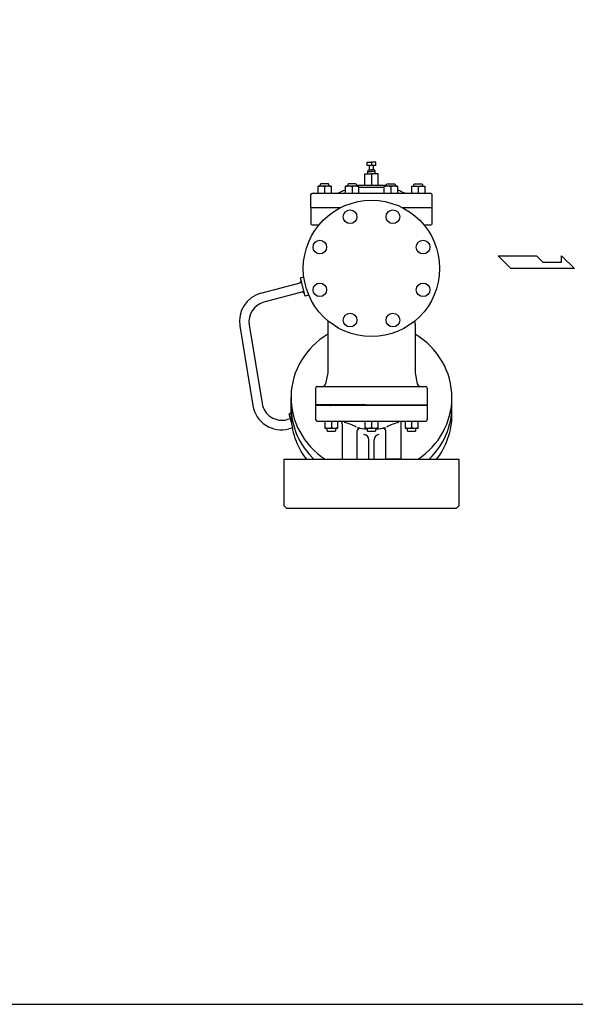
# Model space of a CAD drawing. Extents: x -2561 to 5720, y 100 to 3820.
# Drawn here: x 3013 to 4031, y 100 to 1906 of the extents above; entities that cross this region are included whole.
import ezdxf

# ---------------------------------------------------------------- set-up
doc = ezdxf.new("R2010")
doc.units = 0
doc.header["$LTSCALE"] = 80
doc.layers.get('0').update_dxf_attribs({"linetype": 'CONTINUOUS'})

# ---------------------------------------------------------------- blocks, each defined once
blk = doc.blocks.new('YA')
for p, q in [((-16.8065, 2.801), (-8.4035, 2.801)), ((-14.0055, 0), (-16.8065, 2.801)), ((-8.4035, 2.801), (-7.0025, 1.4005)), ((-2.862, 1.4005), (-2.862, 2.801)), ((-2.862, 2.801), (0, 0)), ((0, 0), (-14.0055, 0)), ((-7.0025, 1.4005), (-2.862, 1.4005))]:
    blk.add_line(p, q)

msp = doc.modelspace()

# ---------------------------------------------------------------- linework, layer by layer
for p, q in [((3649.912147, 1637.877994), (3649.912147, 1644.466994)), ((3649.912147, 1644.466994), (3657.672147, 1644.466994)), ((3657.672147, 1643.617994), (3657.662147, 1637.877994)), ((3665.442147, 1644.466994), (3657.672147, 1644.466994)), ((3665.442147, 1637.877994), (3665.442147, 1644.466994)), ((3665.442147, 1637.877994), (3649.912147, 1637.877994)), ((3650.672147, 1627.217994), (3652.102147, 1630.071994)), ((3650.672147, 1624.170994), (3650.672147, 1627.217994)), ((3650.672147, 1627.217994), (3657.672147, 1627.217994)), ((3652.102147, 1630.071994), (3653.872147, 1630.170994)), ((3652.102147, 1630.071994), (3657.672147, 1630.071994)), ((3653.872147, 1630.170994), (3653.872147, 1637.877994)), ((3653.872147, 1630.170994), (3657.672147, 1630.170994)), ((3661.472147, 1630.170994), (3657.672147, 1630.170994)), ((3663.242147, 1630.071994), (3657.672147, 1630.071994)), ((3664.672147, 1627.217994), (3657.672147, 1627.217994)), ((3661.472147, 1630.170994), (3661.472147, 1637.877994)), ((3663.242147, 1630.071994), (3661.472147, 1630.170994)), ((3664.672147, 1627.217994), (3663.242147, 1630.071994)), ((3664.672147, 1624.170994), (3664.672147, 1627.217994)), ((3645.672147, 1623.170994), (3649.672147, 1623.170994)), ((3645.672147, 1602.170994), (3645.672147, 1623.170994)), ((3649.639333, 1623.170994), (3657.639333, 1623.170994)), ((3657.660187, 1622.056994), (3657.660187, 1602.170994)), ((3665.672147, 1623.170994), (3657.672147, 1623.170994)), ((3669.672147, 1623.170994), (3665.648226, 1623.170994)), ((3669.672147, 1602.170994), (3669.672147, 1623.170994)), ((3560.026432, 1600.370999), (3559.676432, 1600.166999)), ((3559.676432, 1587.370999), (3559.676432, 1600.166999)), ((3583.316432, 1600.370999), (3560.026432, 1600.370999)), ((3564.756432, 1604.370999), (3563.676432, 1603.287999)), ((3563.676432, 1603.287999), (3563.676432, 1600.370999)), ((3578.586432, 1604.370999), (3564.756432, 1604.370999)), ((3571.676432, 1599.094999), (3571.676432, 1587.370999)), ((3579.676432, 1603.287999), (3578.586432, 1604.370999)), ((3579.676432, 1600.370999), (3579.676432, 1603.287999)), ((3583.676432, 1600.166999), (3583.316432, 1600.370999)), ((3583.676432, 1600.166999), (3583.676432, 1587.370999)), ((3610.336432, 1600.370999), (3609.986432, 1600.166999)), ((3609.986432, 1587.370999), (3609.986432, 1600.166999)), ((3633.626432, 1600.370999), (3610.336432, 1600.370999)), ((3615.066432, 1604.370999), (3613.976432, 1603.287999)), ((3613.976432, 1603.287999), (3613.976432, 1600.370999)), ((3628.896432, 1604.370999), (3615.066432, 1604.370999)), ((3621.986432, 1599.094999), (3621.986432, 1587.370999)), ((3629.976432, 1603.287999), (3628.896432, 1604.370999)), ((3629.976432, 1600.370999), (3629.976432, 1603.287999)), ((3629.976432, 1602.170999), (3685.176432, 1602.170999)), ((3633.986432, 1600.166999), (3633.626432, 1600.370999)), ((3633.986432, 1600.166999), (3633.986432, 1587.370999)), ((3633.986432, 1598.170999), (3681.186432, 1598.170999)), ((3681.536432, 1600.370999), (3681.186432, 1600.166999)), ((3681.186432, 1587.370999), (3681.186432, 1600.166999)), ((3704.826432, 1600.370999), (3681.536432, 1600.370999)), ((3685.176432, 1603.287999), (3686.266432, 1604.370999)), ((3685.176432, 1600.370999), (3685.176432, 1603.287999)), ((3686.266432, 1604.370999), (3700.096432, 1604.370999)), ((3693.186432, 1599.094999), (3693.186432, 1587.370999)), ((3700.096432, 1604.370999), (3701.176432, 1603.287999)), ((3701.176432, 1603.287999), (3701.176432, 1600.370999)), ((3705.186432, 1600.166999), (3704.826432, 1600.370999)), ((3705.186432, 1600.166999), (3705.186432, 1587.370999)), ((3731.476432, 1600.166999), (3731.836432, 1600.370999)), ((3731.476432, 1587.370999), (3731.476432, 1600.166999)), ((3731.836432, 1600.370999), (3755.126432, 1600.370999)), ((3735.476432, 1603.287999), (3736.566432, 1604.370999)), ((3735.476432, 1600.370999), (3735.476432, 1603.287999)), ((3736.566432, 1604.370999), (3750.396432, 1604.370999)), ((3743.476432, 1599.094999), (3743.476432, 1587.370999)), ((3750.396432, 1604.370999), (3751.476432, 1603.287999)), ((3751.476432, 1603.287999), (3751.476432, 1600.370999)), ((3755.126432, 1600.370999), (3755.476432, 1600.166999)), ((3755.476432, 1600.166999), (3755.476432, 1587.370999)), ((3546.596432, 1585.370999), (3548.596432, 1587.370999)), ((3546.596432, 1560.370999), (3546.596432, 1585.370999)), ((3548.596432, 1587.370999), (3766.596432, 1587.370999)), ((3766.596432, 1587.370999), (3768.596432, 1585.370999)), ((3768.596432, 1585.370999), (3768.596432, 1560.370999)), ((3600.14825, 1560.370999), (3546.666432, 1560.370999)), ((3546.666432, 1560.370999), (3546.666432, 1531.370999)), ((3768.666432, 1560.370999), (3715.109113, 1560.370999)), ((3768.596432, 1560.370999), (3739.396432, 1560.370999)), ((3768.666432, 1531.370999), (3768.666432, 1560.370999)), ((3548.666432, 1529.370999), (3561.581818, 1529.370999)), ((3753.675545, 1529.370999), (3766.666432, 1529.370999)), ((3528.638682, 1427.200999), (3526.168682, 1422.914999)), ((3527.258682, 1432.368999), (3533.569926, 1434.060056)), ((3536.315751, 1398.561214), (3527.258682, 1432.368999)), ((3454.823631, 1403.887415), (3529.538233, 1423.873535)), ((3534.007755, 1407.162352), (3460.430804, 1387.480124)), ((3534.928682, 1403.729999), (3530.638682, 1406.203999)), ((3542.677728, 1400.266233), (3536.315751, 1398.561214)), ((3416.214417, 1344.133517), (3440.147041, 1197.794043)), ((3433.477396, 1345.765191), (3456.988474, 1202.003321)), ((3577.609391, 1347.445999), (3577.609391, 1257.870999)), ((3737.624728, 1347.445999), (3737.624728, 1257.870999)), ((3577.609391, 1257.870999), (3573.573418, 1237.694134)), ((3737.624728, 1257.870999), (3741.660701, 1237.694134)), ((3555.128682, 1229.870999), (3555.128682, 1199.370999)), ((3558.128682, 1232.870999), (3757.039385, 1232.870999)), ((3760.039385, 1229.870999), (3760.039385, 1199.370999)), ((3760.039385, 1229.870999), (3760.039385, 1199.370999)), ((3510.128682, 1180.825905), (3510.128682, 1212.634095)), ((3805.128682, 1180.825905), (3805.128682, 1212.634095)), ((3555.128682, 1199.370999), (3760.039385, 1199.370999)), ((3646.508682, 1199.370999), (3555.128682, 1199.370999)), ((3760.039385, 1197.870999), (3555.128682, 1197.870999)), ((3555.128682, 1197.870999), (3555.128682, 1172.370999)), ((3581.619176, 1197.870999), (3581.763176, 1197.880999)), ((3581.619176, 1197.870999), (3581.619176, 1197.870999)), ((3581.763176, 1197.880999), (3581.912176, 1197.914999)), ((3581.912176, 1197.914999), (3582.060176, 1197.972999)), ((3582.060176, 1197.972999), (3582.200176, 1198.056999)), ((3582.200176, 1198.056999), (3582.326176, 1198.163999)), ((3582.326176, 1198.163999), (3582.432176, 1198.289999)), ((3582.432176, 1198.289999), (3582.516176, 1198.428999)), ((3582.516176, 1198.428999), (3582.574176, 1198.576999)), ((3582.574176, 1198.576999), (3582.619176, 1198.870999)), ((3582.619176, 1198.870999), (3582.619176, 1199.370999)), ((3732.618176, 1198.870999), (3732.618176, 1199.370999)), ((3732.663176, 1198.576999), (3732.618176, 1198.870999)), ((3732.721176, 1198.428999), (3732.663176, 1198.576999)), ((3732.805176, 1198.289999), (3732.721176, 1198.428999)), ((3732.911176, 1198.163999), (3732.805176, 1198.289999)), ((3733.037176, 1198.056999), (3732.911176, 1198.163999)), ((3733.177176, 1197.972999), (3733.037176, 1198.056999)), ((3733.325176, 1197.914999), (3733.177176, 1197.972999)), ((3733.474176, 1197.880999), (3733.325176, 1197.914999)), ((3733.618176, 1197.870999), (3733.474176, 1197.880999)), ((3733.618176, 1197.870999), (3733.618176, 1197.870999)), ((3760.039385, 1197.870999), (3760.039385, 1172.370999)), ((3508.929256, 1173.800578), (3503.064947, 1172.231833)), ((3510.051252, 1183.779483), (3506.513023, 1182.832982)), ((3510.758253, 1166.963389), (3506.513023, 1182.832982)), ((3512.25548, 1156.782067), (3506.148475, 1155.148399)), ((3558.128682, 1169.370999), (3757.039385, 1169.370999)), ((3572.008682, 1169.370999), (3572.008682, 1156.573999)), ((3572.008682, 1156.573999), (3572.358682, 1156.370999)), ((3572.358682, 1156.370999), (3595.668682, 1156.370999)), ((3576.018682, 1156.370999), (3576.018682, 1151.870999)), ((3584.018682, 1169.370999), (3584.018682, 1157.645999)), ((3592.018682, 1151.870999), (3592.018682, 1156.370999)), ((3595.668682, 1156.370999), (3596.018682, 1156.573999)), ((3596.018682, 1156.573999), (3596.018682, 1169.370999)), ((3604.028682, 1164.370999), (3604.028682, 1099.370999)), ((3645.618682, 1169.370999), (3645.618682, 1156.573999)), ((3645.618682, 1156.573999), (3645.968682, 1156.370999)), ((3645.968682, 1156.370999), (3669.278682, 1156.370999)), ((3649.628682, 1156.370999), (3649.628682, 1151.870999)), ((3657.628682, 1169.370999), (3657.628682, 1157.645999)), ((3665.628682, 1151.870999), (3665.628682, 1156.370999)), ((3669.278682, 1156.370999), (3669.628682, 1156.573999)), ((3669.628682, 1156.573999), (3669.628682, 1169.370999)), ((3711.228682, 1164.370999), (3711.228682, 1099.370999)), ((3719.228682, 1169.370999), (3719.228682, 1156.573999)), ((3719.228682, 1156.573999), (3719.578682, 1156.370999)), ((3719.578682, 1156.370999), (3742.888682, 1156.370999)), ((3723.238682, 1156.370999), (3723.238682, 1151.870999)), ((3731.238682, 1169.370999), (3731.238682, 1157.645999)), ((3739.238682, 1151.870999), (3739.238682, 1156.370999)), ((3742.888682, 1156.370999), (3743.238682, 1156.573999)), ((3743.238682, 1156.573999), (3743.238682, 1169.370999)), ((3576.018682, 1151.870999), (3577.018682, 1150.870999)), ((3577.018682, 1150.870999), (3591.018682, 1150.870999)), ((3591.018682, 1150.870999), (3592.018682, 1151.870999)), ((3631.228682, 1099.370999), (3631.228682, 1151.493999)), ((3649.628682, 1151.870999), (3650.628682, 1150.870999)), ((3650.628682, 1150.870999), (3664.628682, 1150.870999)), ((3664.628682, 1150.870999), (3665.628682, 1151.870999)), ((3684.028682, 1099.370999), (3684.028682, 1151.493999)), ((3723.238682, 1151.870999), (3724.238682, 1150.870999)), ((3724.238682, 1150.870999), (3738.238682, 1150.870999)), ((3738.238682, 1150.870999), (3739.238682, 1151.870999)), ((3652.578494, 1099.370999), (3652.578494, 1134.988339)), ((3662.578494, 1099.370999), (3662.578494, 1134.980209)), ((3497.628682, 1099.370999), (3817.628682, 1099.370999)), ((3497.628682, 1014.370999), (3497.628682, 1099.370999)), ((3604.028682, 1099.370999), (3631.228682, 1099.370999)), ((3711.228682, 1099.370999), (3684.028682, 1099.370999)), ((3817.628682, 1099.370999), (3817.628682, 1014.370999)), ((3502.628682, 1009.370699), (3497.628682, 1014.370999)), ((3817.628682, 1014.370999), (3812.628682, 1009.370699)), ((3812.628682, 1009.370699), (3502.628682, 1009.370699))]:
    msp.add_line(p, q)
msp.add_lwpolyline([(220, 100), (5720, 100), (5720, 3820), (220, 3820)], close=True)
for centre, radius in [((3657.628682, 1449.370999), 125), ((3618.40363, 1544.068652), 12.5), ((3696.853734, 1544.068652), 12.5), ((3562.93103, 1488.596051), 12.5), ((3752.326334, 1488.596051), 12.5), ((3562.93103, 1410.145948), 12.5), ((3752.326334, 1410.145948), 12.5), ((3618.40363, 1354.673347), 12.5), ((3696.853734, 1354.673347), 12.5)]:
    msp.add_circle(centre, radius)
for centre, radius, start, end in [((3649.672147, 1624.170994), 1, 270, 0), ((3665.672147, 1624.170994), 1, 180, 270), ((3565.676432, 1582.835726), 17.331012, 69.744922, 110.255078), ((3577.676432, 1582.839955), 17.327045, 69.740081, 110.259919), ((3589.885995, 1617.367721), 29.996721, 270.000834, 293.041059), ((3657.593123, 1458.155408), 143.014306, 109.443711, 113.037674), ((3615.986432, 1582.835726), 17.331012, 69.744922, 110.255078), ((3627.986432, 1582.839955), 17.327045, 69.740081, 110.259919), ((3687.186432, 1582.835726), 17.331012, 69.744922, 110.255078), ((3699.186432, 1582.839955), 17.327045, 69.740081, 110.259919), ((3657.559741, 1458.155408), 143.014306, 66.962326, 70.556289), ((3725.306928, 1617.368012), 29.997013, 246.959055, 269.999052), ((3737.476432, 1582.839955), 17.327045, 69.740081, 110.259919), ((3749.476432, 1582.835726), 17.331012, 69.744922, 110.255078), ((3548.666432, 1531.370999), 2, 180, 270), ((3766.666432, 1531.370999), 2, 270, 0), ((3468.519558, 1352.687595), 53, 104.975959, 189.288033), ((3469.992306, 1351.736906), 37, 104.97627, 189.288033), ((3657.609364, 1347.380919), 80, 175.853059, 179.95339), ((3657.624754, 1347.380919), 80, 0.04661, 4.133881), ((3558.128682, 1229.870999), 3, 90, 180), ((3567.689967, 1238.870999), 6, 270, 348.688429), ((3747.529541, 1238.870999), 6, 191.311571, 270), ((3757.039385, 1229.870999), 3, 360, 90), ((3492.452182, 1206.348121), 53, 189.288033, 284.976368), ((3493.503384, 1207.975036), 37, 189.288033, 284.976368), ((3558.128682, 1172.370999), 3, 180, 270), ((3578.013682, 1173.929029), 17.355031, 249.756588, 290.243412), ((3590.023682, 1173.929029), 17.355031, 249.756588, 290.243412), ((3598.54116, 1164.00073), 5.5, 3.860167, 77.530895), ((3590.990372, 1089.305882), 79.300658, 60.873872, 78.169264), ((3657.704656, 1270.099127), 115.531739, 256.75201, 265.991604), ((3636.227884, 1151.494802), 4.999202, 79.735764, 180.009202), ((3651.623682, 1173.929029), 17.355031, 249.756588, 290.243412), ((3663.633682, 1173.929029), 17.355031, 249.756588, 290.243412), ((3657.50669, 1270.099092), 115.531739, 274.028739, 283.268333), ((3679.02948, 1151.494802), 4.999202, 359.990798, 100.264236), ((3724.285162, 1089.329545), 79.300658, 101.851079, 119.146472), ((3716.707854, 1164.021708), 5.5, 102.489448, 176.160176), ((3725.233682, 1173.929029), 17.355031, 249.756588, 290.243412), ((3737.243682, 1173.929029), 17.355031, 249.756588, 290.243412), ((3757.039385, 1172.370999), 3, 270, 0), ((3642.578494, 1134.988339), 10, 360, 82.574018), ((3672.578494, 1134.980209), 10, 97.394865, 180)]:
    msp.add_arc(centre, radius, start, end)
at = {"extrusion": (0, 0, -1)}
for centre, major_axis, ratio in [((3653.787166, 1643.62953), (-3.884978, 0.013537), 0.21904), ((3651.660187, 1622.056994), (-6, 0), 0.185592)]:
    msp.add_ellipse(centre, major_axis=major_axis, ratio=ratio, start_param=0, end_param=3.1415926536, dxfattribs=at)
for centre, major_axis, ratio, start_param, end_param in [((3661.557145, 1643.615994), (3.885002, 0), 0.21904, 0, 3.1415926536), ((3663.660187, 1622.056994), (6, 0), 0.185592, 0, 3.1415926536), ((3657.628682, 1212.634095), (-147.5, 0), 0.939693, 5.2860065375, 7.2396633254), ((3657.628682, 1212.634095), (-147.5, 0), 0.939693, 3.1415926536, 4.1391300424), ((3657.628682, 1212.634095), (-147.5, 0), 0.939693, 8.4682999425, 9.4247779608), ((3657.628682, 1196.217078), (-147.5, 0), 0.939693, 6.2831853072, 7.0567943315), ((3657.628682, 1196.217078), (-147.5, 0), 0.939693, 8.6511689365, 9.4247779608), ((3657.628682, 1180.825905), (-147.5, 0), 0.939693, 0, 0.6281859221), ((3657.628682, 1180.825905), (-147.5, 0), 0.939693, 2.5134067315, 3.1415926536)]:
    msp.add_ellipse(centre, major_axis=major_axis, ratio=ratio, start_param=start_param, end_param=end_param)

# ---------------------------------------------------------------- block references
at = {"xscale": 8.333333, "yscale": 8.333333, "zscale": 8.333333}
msp.add_blockref('YA', (4029.979088, 1449.370999), dxfattribs=at)

doc.saveas('drawing.dxf')
